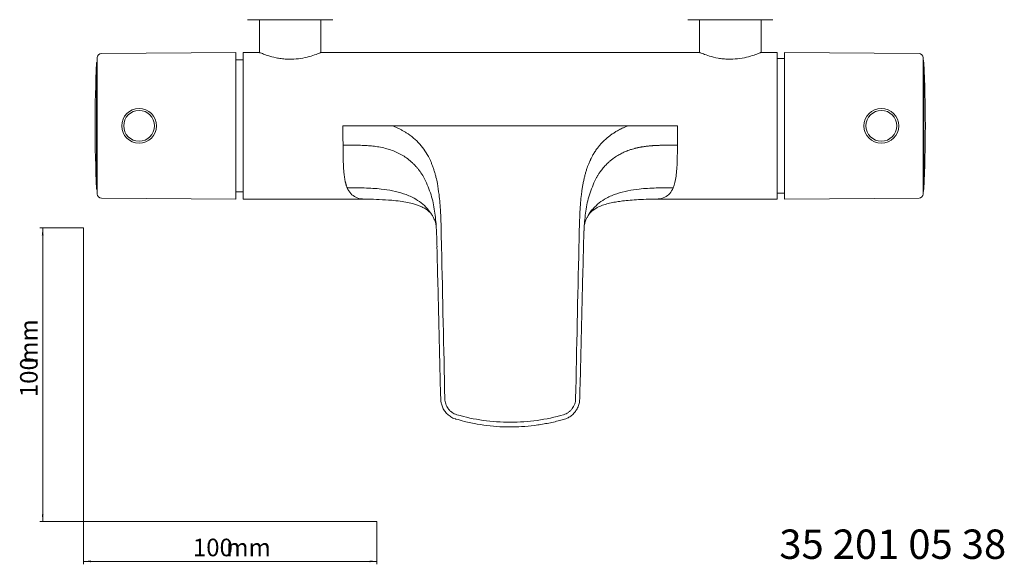
# Model space of a CAD drawing. Units: millimetres. Extents: x 35 to 567, y 37 to 389.
# Drawn here: x 35 to 371, y 37 to 223 of the extents above; entities that cross this region are included whole.
import ezdxf

# ---------------------------------------------------------------- set-up
doc = ezdxf.new("R2010")
doc.units = ezdxf.units.MM
doc.styles.add('SLDTEXTSTYLE0', font='ISOCP3', dxfattribs={"width": 0.96})
doc.styles.add('SLDTEXTSTYLE1', font='TXT', dxfattribs={"width": 0.605})
doc.dimstyles.new('SLDDIMSTYLE0', dxfattribs={"dimtxt": 6, "dimasz": 2.5, "dimexe": 0, "dimexo": 0.0625, "dimgap": 1.5, "dimtad": 1, "dimrnd": 1e-09, "dimzin": 12, "dimdsep": 46, "dimtxsty": 'SLDTEXTSTYLE0', "dimsah": 1, "dimcen": 0.09, "dimadec": 0, "dimazin": 3, "dimtfac": 1, "dimtofl": 0, "dimtmove": 0, "dimatfit": 3, "dimfxl": 1, "dimfrac": 2, "dimtolj": 1, "dimtzin": 12, "dimarcsym": 0})

# ---------------------------------------------------------------- blocks, each defined once
blk = doc.blocks.new('_D')
at = {"color": 7, "linetype": 'Continuous', "lineweight": 0}
for p, q in [((56.69, 152.03), (41.76, 152.03)), ((42.76, 152.03), (42.76, 52.03)), ((56.69, 52.03), (41.76, 52.03))]:
    blk.add_line(p, q, dxfattribs=at)
for points in [[(42.76, 152.03), (42.46, 149.53), (43.06, 149.53)], [(42.76, 52.03), (43.06, 54.53), (42.46, 54.53)]]:
    blk.add_solid(points, dxfattribs=at)
at = {"color": 7, "linetype": 'Continuous', "lineweight": 0, "char_height": 6, "attachment_point": 1, "rotation": 90, "style": 'SLDTEXTSTYLE0'}
for s, insert in [('mm', (35.03, 105.74)), ('100', (35.03, 94.37))]:
    blk.add_mtext(s, dxfattribs=dict(at, insert=insert))
blk = doc.blocks.new('_D_1')
at = {"color": 7, "linetype": 'Continuous', "lineweight": 0}
for p, q in [((56.69, 52.03), (56.69, 37.46)), ((156.69, 52.03), (156.69, 37.46)), ((56.69, 38.46), (156.69, 38.46))]:
    blk.add_line(p, q, dxfattribs=at)
for points in [[(56.69, 38.46), (59.19, 38.16), (59.19, 38.76)], [(156.69, 38.46), (154.19, 38.76), (154.19, 38.16)]]:
    blk.add_solid(points, dxfattribs=at)
at = {"color": 7, "linetype": 'Continuous', "lineweight": 0, "char_height": 6, "attachment_point": 1, "style": 'SLDTEXTSTYLE0'}
for s, insert in [('100', (93.96, 46.19)), ('mm', (105.34, 46.19))]:
    blk.add_mtext(s, dxfattribs=dict(at, insert=insert))

msp = doc.modelspace()

# ---------------------------------------------------------------- linework, layer by layer
at = {"color": 7, "linetype": 'Continuous', "lineweight": 15}
for p, q in [((112.617, 222.934), (141.617, 222.934)), ((116.617, 222.934), (116.617, 211.726)), ((137.617, 211.784), (137.617, 222.934)), ((262.617, 222.934), (291.617, 222.934)), ((266.617, 222.934), (266.617, 211.784)), ((287.617, 211.784), (287.617, 222.934)), ((108.617, 211.784), (62.78, 211.384)), ((108.617, 161.784), (108.617, 211.784)), ((116.755, 211.784), (111.117, 211.784)), ((111.117, 211.784), (111.117, 186.784)), ((202.117, 211.784), (137.617, 211.784)), ((266.747, 211.784), (202.117, 211.784)), ((293.117, 211.784), (287.515, 211.784)), ((293.117, 211.784), (293.117, 186.784)), ((341.454, 211.384), (295.617, 211.784)), ((295.617, 211.784), (295.617, 161.784)), ((61.277, 164.919), (61.277, 208.648)), ((111.117, 209.284), (108.617, 209.284)), ((295.617, 209.684), (293.117, 209.684)), ((342.958, 208.648), (342.958, 164.919)), ((111.117, 186.784), (111.117, 161.784)), ((162.052, 186.784), (145.117, 186.784)), ((202.117, 186.784), (162.052, 186.784)), ((202.117, 186.784), (242.182, 186.784)), ((242.182, 186.784), (259.117, 186.784)), ((293.117, 186.784), (293.117, 161.784)), ((62.78, 162.184), (108.617, 161.784)), ((108.617, 164.284), (111.117, 164.284)), ((111.117, 161.784), (153.45, 161.784)), ((153.325, 161.842), (153.45, 161.839)), ((250.971, 161.843), (250.784, 161.839)), ((250.784, 161.784), (293.117, 161.784)), ((293.117, 163.884), (295.617, 163.884)), ((295.617, 161.784), (341.454, 162.184)), ((228.305, 155.512), (228.639, 156.196)), ((176.939, 151.496), (176.971, 150.971)), ((227.263, 150.971), (227.28, 151.279))]:
    msp.add_line(p, q, dxfattribs=at)
at = {"color": 8, "linetype": 'Continuous', "lineweight": 15}
for p, q in [((61.131, 165.299), (61.131, 208.268)), ((61.345, 163.559), (61.345, 210.008)), ((342.89, 210.008), (342.89, 163.559)), ((343.104, 208.268), (343.104, 165.299))]:
    msp.add_line(p, q, dxfattribs=at)
at = {"color": 7, "linetype": 'Continuous', "lineweight": 0}
for p, q in [((56.685, 152.03), (56.685, 52.03)), ((56.685, 52.03), (156.685, 52.03))]:
    msp.add_line(p, q, dxfattribs=at)
at = {"color": 7, "linetype": 'Continuous', "lineweight": 15}
for centre, radius in [((75.617, 186.784), 5.93), ((75.617, 186.784), 5.248), ((328.617, 186.784), 5.93), ((328.617, 186.784), 5.248)]:
    msp.add_circle(centre, radius, dxfattribs=at)
for centre, radius, start, end in [((510.617, 186.784), 450, 177.26346, 182.73654), ((61.33, 208.259), 0.2, 105.58062, 177.26346), ((510.745, 186.784), 450, 177.0416, 177.21507), ((62.793, 209.934), 1.45, 90.5, 177.0416), ((341.442, 209.934), 1.45, 2.9584, 89.5), ((-106.51, 186.784), 450, 2.78493, 2.9584), ((342.904, 208.259), 0.2, 2.73654, 74.41938), ((-106.383, 186.784), 450, 357.26346, 2.73654), ((61.33, 165.309), 0.2, 182.73654, 254.41938), ((510.745, 186.784), 450, 182.78493, 182.9584), ((-106.51, 186.784), 450, 357.0416, 357.21507), ((342.904, 165.309), 0.2, 285.58062, 357.26346), ((62.793, 163.634), 1.45, 182.9584, 269.5), ((341.442, 163.634), 1.45, 270.5, 357.0416)]:
    msp.add_arc(centre, radius, start, end, dxfattribs=at)
for points, knots in [([(116.755, 211.726), (116.721, 211.74), (116.612, 211.786), (117.554, 211.393), (119.435, 210.703), (121.787, 210.047), (124.018, 209.661), (126.318, 209.433), (129.2, 209.488), (132.34, 210.008), (135.016, 210.772), (136.628, 211.379), (137.382, 211.685), (137.598, 211.776), (137.614, 211.782), (137.617, 211.784)], [0, 0, 0, 0, 0.0431867, 0.1412818, 0.2424838, 0.3510234, 0.4053736, 0.4615658, 0.5630396, 0.6597195, 0.7623047, 0.8725079, 0.9259557, 0.9812009, 1, 1, 1, 1]), ([(266.747, 211.729), (266.736, 211.734), (266.708, 211.745), (267.849, 211.277), (269.926, 210.544), (272.409, 209.908), (274.704, 209.578), (276.106, 209.48), (276.92, 209.473), (277.117, 209.472)], [0, 0, 0, 0, 0.1248757, 0.3210422, 0.52619, 0.7455501, 0.85313, 0.964416, 1, 1, 1, 1]), ([(277.117, 209.472), (278.239, 209.522), (280.479, 209.623), (283.494, 210.308), (285.508, 210.96), (286.681, 211.402), (287.454, 211.714), (287.493, 211.731), (287.515, 211.741)], [0, 0, 0, 0, 0.2014618, 0.4024671, 0.6149989, 0.7245604, 0.8376414, 1, 1, 1, 1]), ([(145.125, 180.194), (145.124, 180.311), (145.123, 180.555), (145.122, 180.952), (145.121, 181.412), (145.12, 181.949), (145.119, 182.563), (145.118, 183.255), (145.118, 184.026), (145.118, 184.875), (145.117, 185.803), (145.117, 186.448), (145.117, 186.784)], [0, 0, 0, 0, 0.0543501, 0.1136818, 0.184449, 0.2666516, 0.3602896, 0.4653626, 0.5818704, 0.7098128, 0.8491894, 1, 1, 1, 1]), ([(162.052, 186.784), (162.229, 186.712), (162.58, 186.57), (163.099, 186.347), (163.608, 186.116), (164.107, 185.879), (164.597, 185.634), (165.077, 185.382), (165.547, 185.123), (166.007, 184.856), (166.458, 184.582), (166.898, 184.301), (168.022, 183.551), (169.73, 182.21), (171.793, 180.061), (173.534, 177.635), (174.649, 175.541), (175.352, 173.913), (175.766, 172.833), (176.148, 171.707), (176.5, 170.534), (176.703, 169.732), (176.807, 169.325)], [0, 0, 0, 0, 0.0239212, 0.0475821, 0.0709907, 0.0941555, 0.117085, 0.1397883, 0.1622745, 0.1845531, 0.2066338, 0.2285267, 0.2502419, 0.3764749, 0.5004628, 0.6233926, 0.7506457, 0.7977701, 0.8461924, 0.895991, 0.9472382, 1, 1, 1, 1]), ([(242.182, 186.784), (242.019, 186.718), (241.693, 186.586), (241.21, 186.379), (240.732, 186.165), (240.231, 185.929), (239.799, 185.716), (239.262, 185.438), (238.568, 185.06), (237.81, 184.607), (237.153, 184.181), (236.665, 183.848), (236.024, 183.384), (235.326, 182.837), (234.583, 182.195), (234.012, 181.659), (233.393, 181.035), (232.778, 180.362), (232.2, 179.66), (231.588, 178.858), (231.087, 178.132), (230.672, 177.466), (230.318, 176.872), (229.933, 176.175), (229.577, 175.46), (229.321, 174.913), (229.115, 174.452), (228.883, 173.898), (228.627, 173.251), (228.39, 172.601), (228.2, 172.038), (227.99, 171.384), (227.791, 170.715), (227.58, 169.935), (227.479, 169.528), (227.428, 169.325)], [0, 0, 0, 0, 0.0220862, 0.0441398, 0.0660529, 0.0879853, 0.1136782, 0.1265101, 0.163913, 0.2129655, 0.2374418, 0.2623242, 0.2871742, 0.3367753, 0.3737071, 0.4105843, 0.4351436, 0.4841433, 0.5249619, 0.5494527, 0.6108231, 0.6356435, 0.6480553, 0.697716, 0.7356817, 0.7483443, 0.7736772, 0.7990261, 0.8238471, 0.8611107, 0.8859753, 0.8984139, 0.9474032, 0.973691, 1, 1, 1, 1]), ([(259.11, 180.194), (259.11, 180.313), (259.111, 180.553), (259.113, 180.915), (259.114, 181.332), (259.114, 181.722), (259.115, 182.296), (259.116, 183.004), (259.117, 183.933), (259.117, 184.873), (259.117, 185.825), (259.117, 186.463), (259.117, 186.784)], [0, 0, 0, 0, 0.0554396, 0.1118119, 0.1676689, 0.2481865, 0.291187, 0.4311225, 0.5711261, 0.7127827, 0.8558309, 1, 1, 1, 1]), ([(173.277, 168.078), (173.199, 168.229), (173.046, 168.529), (172.806, 168.971), (172.561, 169.401), (172.31, 169.821), (172.053, 170.23), (171.792, 170.628), (171.526, 171.014), (171.256, 171.39), (170.981, 171.755), (170.703, 172.109), (170.421, 172.452), (170.136, 172.784), (169.848, 173.105), (169.558, 173.416), (169.266, 173.716), (168.972, 174.006), (168.676, 174.285), (167.966, 174.931), (166.801, 175.86), (165.089, 176.958), (163.276, 177.878), (161.433, 178.598), (159.458, 179.18), (157.449, 179.602), (155.344, 179.892), (153.263, 180.067), (151.221, 180.156), (149.155, 180.192), (147.15, 180.197), (145.786, 180.195), (145.125, 180.194)], [0, 0, 0, 0, 0.0155685, 0.0309318, 0.0460909, 0.0610468, 0.0758008, 0.090354, 0.1047078, 0.1188638, 0.1328237, 0.1465892, 0.1601622, 0.1735438, 0.1867347, 0.1997356, 0.2125471, 0.22517, 0.237605, 0.249853, 0.3132321, 0.3740397, 0.436069, 0.4994621, 0.5551683, 0.6247736, 0.6874595, 0.7499511, 0.8161595, 0.8749087, 0.9393728, 1, 1, 1, 1]), ([(146.549, 165.675), (146.514, 165.761), (146.443, 165.934), (146.344, 166.205), (146.249, 166.488), (146.157, 166.784), (146.071, 167.092), (145.988, 167.414), (145.91, 167.749), (145.835, 168.097), (145.765, 168.459), (145.7, 168.835), (145.638, 169.225), (145.548, 169.859), (145.442, 170.783), (145.34, 172.008), (145.263, 173.319), (145.209, 174.656), (145.17, 176.077), (145.149, 177.298), (145.137, 178.362), (145.13, 179.243), (145.127, 179.867), (145.125, 180.194)], [0, 0, 0, 0, 0.0262582, 0.05288098, 0.0798719, 0.10723438, 0.13497169, 0.16308699, 0.1915833, 0.22046353, 0.24973047, 0.2793868, 0.30943509, 0.33987783, 0.422545, 0.50977419, 0.59138204, 0.67969534, 0.76122625, 0.84960559, 0.8949701, 0.9451015, 1, 1, 1, 1]), ([(230.958, 168.078), (231.032, 168.223), (231.18, 168.512), (231.412, 168.94), (231.652, 169.364), (231.843, 169.685), (232.029, 169.988), (232.34, 170.48), (232.695, 171.001), (233.15, 171.622), (233.732, 172.373), (234.418, 173.155), (235.209, 173.96), (235.892, 174.6), (236.611, 175.2), (237.556, 175.921), (238.444, 176.516), (239.431, 177.085), (240.113, 177.445), (240.748, 177.75), (241.325, 178.005), (241.926, 178.251), (242.537, 178.479), (243.066, 178.659), (243.6, 178.829), (244.094, 178.974), (244.547, 179.094), (244.819, 179.163), (245.107, 179.234), (245.401, 179.301), (245.706, 179.368), (245.96, 179.421), (246.267, 179.482), (246.574, 179.539), (246.882, 179.594), (247.19, 179.645), (247.564, 179.703), (248.002, 179.766), (248.394, 179.816), (248.731, 179.856), (249.068, 179.894), (249.405, 179.928), (249.743, 179.959), (250.033, 179.985), (250.331, 180.008), (250.644, 180.031), (250.965, 180.053), (251.351, 180.076), (251.931, 180.107), (252.51, 180.131), (253.026, 180.148), (253.501, 180.161), (254.059, 180.174), (254.623, 180.182), (255.046, 180.187), (255.399, 180.19), (255.963, 180.193), (256.589, 180.195), (257.279, 180.195), (258.092, 180.195), (258.703, 180.194), (259.11, 180.194)], [0, 0, 0, 0, 0.0149019, 0.029801, 0.0446977, 0.0595939, 0.0640372, 0.077369, 0.1129282, 0.121823, 0.1480349, 0.2000432, 0.2171879, 0.2515323, 0.2858625, 0.3030135, 0.360531, 0.3837392, 0.4074818, 0.4312871, 0.4482832, 0.4653115, 0.4909131, 0.5080183, 0.5165814, 0.5423151, 0.5552073, 0.5595083, 0.5681147, 0.5823946, 0.5871588, 0.5966926, 0.6062336, 0.6157828, 0.6253399, 0.6349028, 0.6444725, 0.6599879, 0.6755192, 0.6806997, 0.6910655, 0.7066257, 0.711815, 0.7221977, 0.733291, 0.739192, 0.7509983, 0.7628113, 0.7746294, 0.8041933, 0.816026, 0.8219444, 0.8477857, 0.8671751, 0.8736395, 0.8865711, 0.8995047, 0.9253767, 0.9440317, 0.9626884, 1, 1, 1, 1]), ([(259.11, 180.194), (259.101, 178.283), (259.062, 174.473), (258.751, 169.441), (258.146, 166.774), (257.686, 165.675)], [0, 0, 0, 0, 0.23563145, 0.48563145, 0.73563145, 0.73563145, 0.73563145, 0.73563145]), ([(173.277, 168.078), (174.035, 166.288), (175.539, 162.738), (176.524, 157.038), (176.893, 153.153), (176.959, 151.157), (176.962, 151.068)], [0, 0, 0, 0, 0.3318315, 0.6582117, 0.9846428, 1, 1, 1, 1]), ([(178.699, 145.608), (178.61, 149.578), (178.538, 155.537), (178.082, 161.47), (177.694, 164.673), (177.4, 166.649), (176.983, 168.6), (176.807, 169.325)], [0, 0, 0, 0, 0.5, 0.75, 0.75, 0.90625, 1, 1, 1, 1]), ([(227.428, 169.325), (227.381, 169.127), (227.285, 168.726), (227.152, 168.115), (227.024, 167.491), (226.903, 166.851), (226.788, 166.197), (226.679, 165.529), (226.576, 164.846), (226.48, 164.149), (226.303, 162.75), (226.083, 160.538), (225.888, 157.643), (225.752, 154.614), (225.662, 151.638), (225.598, 148.586), (225.556, 146.601), (225.535, 145.608)], [0, 0, 0, 0, 0.02566905, 0.05187443, 0.07862183, 0.10591661, 0.1337638, 0.16216817, 0.19113419, 0.2206661, 0.25076788, 0.36849232, 0.50041192, 0.61578475, 0.75012761, 0.87505909, 1, 1, 1, 1]), ([(230.958, 168.078), (230.2, 166.288), (228.696, 162.738), (227.711, 157.038), (227.342, 153.156), (227.276, 151.164), (227.273, 151.077)], [0, 0, 0, 0, 0.3320185, 0.6585825, 0.9851974, 1, 1, 1, 1]), ([(153.325, 161.781), (153.424, 161.782), (154.808, 161.793), (157.646, 161.712), (161.303, 161.48), (164.539, 161.134), (167.035, 160.728), (168.786, 160.314), (169.897, 159.981), (170.765, 159.687), (171.778, 159.291), (173.028, 158.68), (174.251, 157.886), (174.946, 157.089), (175.262, 156.726)], [0, 0, 0, 0, 0.0107003, 0.1497672, 0.3074903, 0.4154122, 0.5158139, 0.5946873, 0.6270114, 0.6607388, 0.7240796, 0.8085676, 0.9126306, 1, 1, 1, 1]), ([(228.663, 156.185), (228.834, 156.443), (229.436, 157.353), (230.71, 158.371), (232.553, 159.361), (234.434, 160.042), (236.397, 160.555), (238.438, 160.939), (240.591, 161.235), (243.041, 161.478), (246.018, 161.674), (248.698, 161.785), (250.415, 161.771), (250.971, 161.766)], [0, 0, 0, 0, 0.05384819, 0.18925096, 0.29387058, 0.38468261, 0.46729389, 0.5444311, 0.61851213, 0.71270013, 0.8174763, 0.94089011, 1, 1, 1, 1]), ([(175.93, 155.511), (175.827, 155.751), (175.645, 156.179), (175.356, 156.543), (175.23, 156.702)], [0, 0, 0, 0, 0.561701, 1, 1, 1, 1]), ([(175.973, 155.534), (176.16, 155.143), (176.479, 154.475), (176.713, 153.558), (176.771, 153.291), (176.796, 153.095), (176.802, 153.045)], [0, 0, 0, 0, 0.42609961, 0.72751197, 0.93006832, 1, 1, 1, 1]), ([(227.436, 153.083), (227.44, 153.109), (227.466, 153.299), (227.565, 153.762), (227.804, 154.59), (228.095, 155.189), (228.262, 155.534)], [0, 0, 0, 0, 0.0357951, 0.260665, 0.5756747, 1, 1, 1, 1]), ([(176.958, 151.229), (176.999, 150.29), (177.082, 148.411), (177.142, 146.531), (177.172, 145.59)], [0, 0, 0, 0, 0.4995445, 1, 1, 1, 1]), ([(227.063, 145.59), (227.093, 146.531), (227.153, 148.411), (227.235, 150.29), (227.276, 151.229)], [0, 0, 0, 0, 0.5004555, 1, 1, 1, 1]), ([(178.412, 93.85), (178.201, 102.474), (177.991, 111.098), (177.569, 128.346), (177.358, 136.97), (177.147, 145.594)], [0, 0, 0, 0, 0.5, 0.5, 1, 1, 1, 1]), ([(225.823, 93.85), (226.033, 102.474), (226.244, 111.098), (226.666, 128.346), (226.877, 136.97), (227.088, 145.594)], [0, 0, 0, 0, 0.5, 0.5, 1, 1, 1, 1]), ([(178.427, 93.85), (178.434, 93.4), (178.441, 92.901), (178.588, 92.43), (178.603, 92.384)], [0, 0, 0, 0, 0.9017406, 1, 1, 1, 1]), ([(178.603, 92.384), (178.714, 91.959), (178.956, 91.036), (179.677, 89.74), (180.67, 88.552), (181.894, 87.611), (182.918, 87.103), (183.514, 86.931), (183.622, 86.9)], [0, 0, 0, 0, 0.16824944, 0.36592209, 0.56458385, 0.76054589, 0.95665513, 1, 1, 1, 1]), ([(179.833, 93.856), (179.847, 93.243), (179.951, 92.647), (180.245, 91.781), (180.366, 91.498), (180.646, 90.963), (180.806, 90.707), (181.167, 90.219), (181.369, 89.986), (181.801, 89.563), (182.032, 89.37), (182.526, 89.022), (182.79, 88.865), (183.338, 88.601), (183.621, 88.492), (183.915, 88.407)], [0, 0, 0, 0, 0.25, 0.25, 0.375, 0.375, 0.5, 0.5, 0.625, 0.625, 0.75, 0.75, 0.875, 0.875, 1, 1, 1, 1]), ([(224.401, 93.856), (224.388, 93.243), (224.283, 92.647), (223.99, 91.781), (223.869, 91.498), (223.589, 90.963), (223.429, 90.707), (223.068, 90.219), (222.866, 89.986), (222.434, 89.563), (222.203, 89.37), (221.709, 89.022), (221.445, 88.865), (220.897, 88.601), (220.614, 88.492), (220.32, 88.407)], [0, 0, 0, 0, 0.25, 0.25, 0.375, 0.375, 0.5, 0.5, 0.625, 0.625, 0.75, 0.75, 0.875, 0.875, 1, 1, 1, 1]), ([(220.608, 86.914), (220.908, 87.007), (221.66, 87.239), (222.768, 87.904), (223.877, 88.876), (224.785, 90.089), (225.432, 91.473), (225.768, 92.753), (225.795, 93.557), (225.804, 93.85)], [0, 0, 0, 0, 0.1014962, 0.25447092, 0.41386968, 0.5769227, 0.74023867, 0.90545518, 1, 1, 1, 1]), ([(183.915, 88.407), (186.881, 87.549), (189.881, 86.909), (195.948, 86.05), (199.015, 85.832), (202.117, 85.832)], [0, 0, 0, 0, 0.5, 0.5, 1, 1, 1, 1]), ([(220.32, 88.407), (217.354, 87.549), (214.353, 86.909), (208.286, 86.05), (205.219, 85.832), (202.117, 85.832)], [0, 0, 0, 0, 0.5, 0.5, 1, 1, 1, 1]), ([(183.634, 86.932), (184.586, 86.65), (186.973, 85.944), (190.871, 85.156), (195.274, 84.547), (199.027, 84.25), (201.305, 84.267), (202.117, 84.273)], [0, 0, 0, 0, 0.1592914, 0.3992338, 0.6359875, 0.870242, 1, 1, 1, 1]), ([(202.118, 84.253), (203.404, 84.268), (206.168, 84.299), (210.386, 84.706), (214.736, 85.417), (218.147, 86.164), (220.07, 86.765), (220.601, 86.931)], [0, 0, 0, 0, 0.2055198, 0.441553, 0.6765631, 0.9107952, 1, 1, 1, 1])]:
    msp.add_open_spline(points, degree=3, knots=knots, dxfattribs=at)
at = {"color": 8, "linetype": 'Continuous', "lineweight": 15}
for points, knots in [([(146.549, 165.675), (146.911, 164.975), (147.636, 163.578), (149.397, 162.39), (151.291, 161.825), (152.774, 161.837), (153.325, 161.842)], [0, 0, 0, 0, 0.2792334, 0.5575804, 0.8359348, 1, 1, 1, 1]), ([(175.23, 156.702), (174.799, 157.338), (173.822, 158.778), (171.798, 160.611), (169.088, 162.386), (165.793, 163.776), (162.028, 164.742), (157.543, 165.395), (152.37, 165.674), (148.489, 165.675), (146.549, 165.675)], [0, 0, 0, 0, 0.073243, 0.1658492, 0.258479, 0.3819638, 0.5055224, 0.6291312, 0.8145442, 1, 1, 1, 1]), ([(228.639, 156.196), (228.641, 156.201), (229.068, 157.078), (230.327, 158.601), (232.419, 160.622), (235.153, 162.382), (238.44, 163.777), (242.207, 164.742), (246.692, 165.395), (251.865, 165.674), (255.746, 165.675), (257.686, 165.675)], [0, 0, 0, 0, 0.000528, 0.0913257, 0.182125, 0.2729475, 0.3940228, 0.5151705, 0.6363676, 0.8181628, 1, 1, 1, 1]), ([(257.686, 165.675), (257.323, 164.975), (256.599, 163.578), (254.837, 162.391), (252.962, 161.828), (251.5, 161.839), (250.971, 161.843)], [0, 0, 0, 0, 0.28098671, 0.56108146, 0.84118376, 1, 1, 1, 1])]:
    msp.add_open_spline(points, degree=3, knots=knots, dxfattribs=at)
at = {"color": 7, "linetype": 'Continuous', "lineweight": 15}
for points in [[(178.699, 145.608), (179.086, 128.357), (179.459, 111.106), (179.833, 93.856)], [(225.535, 145.608), (225.149, 128.357), (224.776, 111.106), (224.401, 93.856)]]:
    msp.add_open_spline(points, degree=3, dxfattribs=at)

# ---------------------------------------------------------------- texts
at = {"color": 7, "linetype": 'Continuous', "lineweight": 0, "insert": (293.845, 49.303), "char_height": 10, "attachment_point": 1, "style": 'SLDTEXTSTYLE1'}
msp.add_mtext('35 201 05 38', dxfattribs=at)

# ---------------------------------------------------------------- dimensions: what is measured, and where the dimension line sits
at = {"color": 7, "linetype": 'Continuous', "lineweight": 0}
dim = msp.add_linear_dim(base=(42.761, 52.03), p1=(56.685, 152.03), p2=(56.685, 52.03), angle=90, text='<>mm', dimstyle='SLDDIMSTYLE0', dxfattribs=at)
dim.commit()
dim.dimension.update_dxf_attribs({"geometry": '_D', "text_midpoint": (42.761, 105.447), "dimtype": 160})
dim = msp.add_linear_dim(base=(156.685, 38.46), p1=(56.685, 52.03), p2=(156.685, 52.03), text='<>mm', dimstyle='SLDDIMSTYLE0', dxfattribs=at)
dim.commit()
dim.dimension.update_dxf_attribs({"geometry": '_D_1', "text_midpoint": (105.042, 38.46), "dimtype": 160})

doc.saveas('drawing.dxf')
